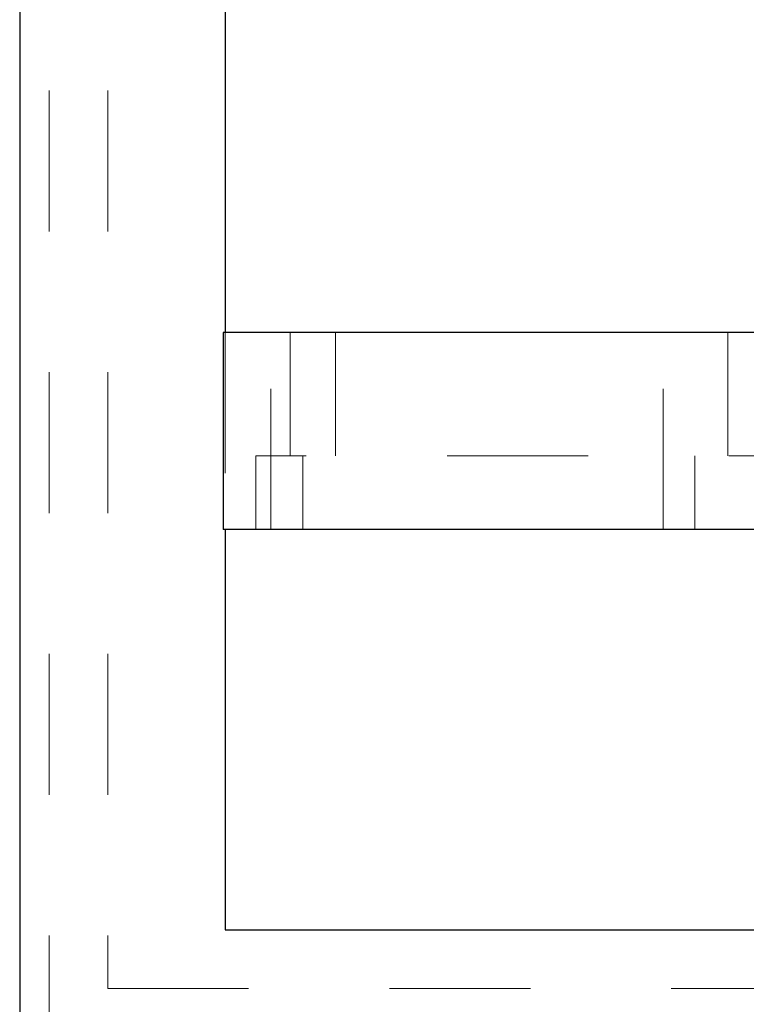
# Paper-space layout 'Sheet2' of a CAD drawing. Units: inches. Extents: x 0.1 to 16.8, y 0.1 to 10.9.
# Drawn here: x 3 to 3.5, y 2.5 to 3.2 of the extents above; entities that cross this region are included whole.
import ezdxf

# ---------------------------------------------------------------- set-up
doc = ezdxf.new("R2010")
doc.units = ezdxf.units.IN
doc.header["$MEASUREMENT"] = 0
doc.linetypes.add('HIDDEN', pattern=[0.075, 0.05, -0.025])

psp = doc.layouts.new('Sheet2')

# ---------------------------------------------------------------- linework, layer by layer
at = {"color": 7, "linetype": 'Continuous', "lineweight": 25}
for p, q in [((3.00209, 4.92912), (3.00209, 2.38745)), ((3.14793, 4.12982), (3.14793, 2.9574)), ((3.14645, 2.9574), (3.14645, 2.81748)), ((4.00106, 2.9574), (3.14645, 2.9574)), ((4.00106, 2.81748), (3.14645, 2.81748)), ((3.14793, 2.81748), (3.14793, 2.53328)), ((3.16978, 2.81748), (3.16978, 2.8174)), ((4.00552, 2.8174), (3.16978, 2.8174)), ((3.14793, 2.53328), (4.64793, 2.53328))]:
    psp.add_line(p, q, dxfattribs=at)
at = {"color": 7, "linetype": 'HIDDEN', "lineweight": 18}
for p, q in [((3.02293, 4.92912), (3.02293, 2.38745)), ((3.06459, 4.92912), (3.06459, 2.49162)), ((3.14793, 2.9574), (3.14793, 2.81748)), ((3.18037, 2.81748), (3.18037, 2.9574)), ((3.19395, 2.9574), (3.19395, 2.8699)), ((3.22635, 2.9574), (3.22635, 2.8699)), ((3.45869, 2.81748), (3.45869, 2.9574)), ((3.50466, 2.9574), (3.50466, 2.8699)), ((4.00552, 2.8699), (3.16978, 2.8699)), ((3.16978, 2.8699), (3.16978, 2.81748)), ((3.16978, 2.8699), (3.16978, 2.81748)), ((3.20295, 2.8699), (3.20295, 2.8174)), ((3.20295, 2.81748), (3.20295, 2.8699)), ((3.48127, 2.8699), (3.48127, 2.8174)), ((3.48127, 2.81748), (3.48127, 2.8699)), ((3.06459, 2.49162), (6.43959, 2.49162))]:
    psp.add_line(p, q, dxfattribs=at)

doc.saveas('drawing.dxf')
